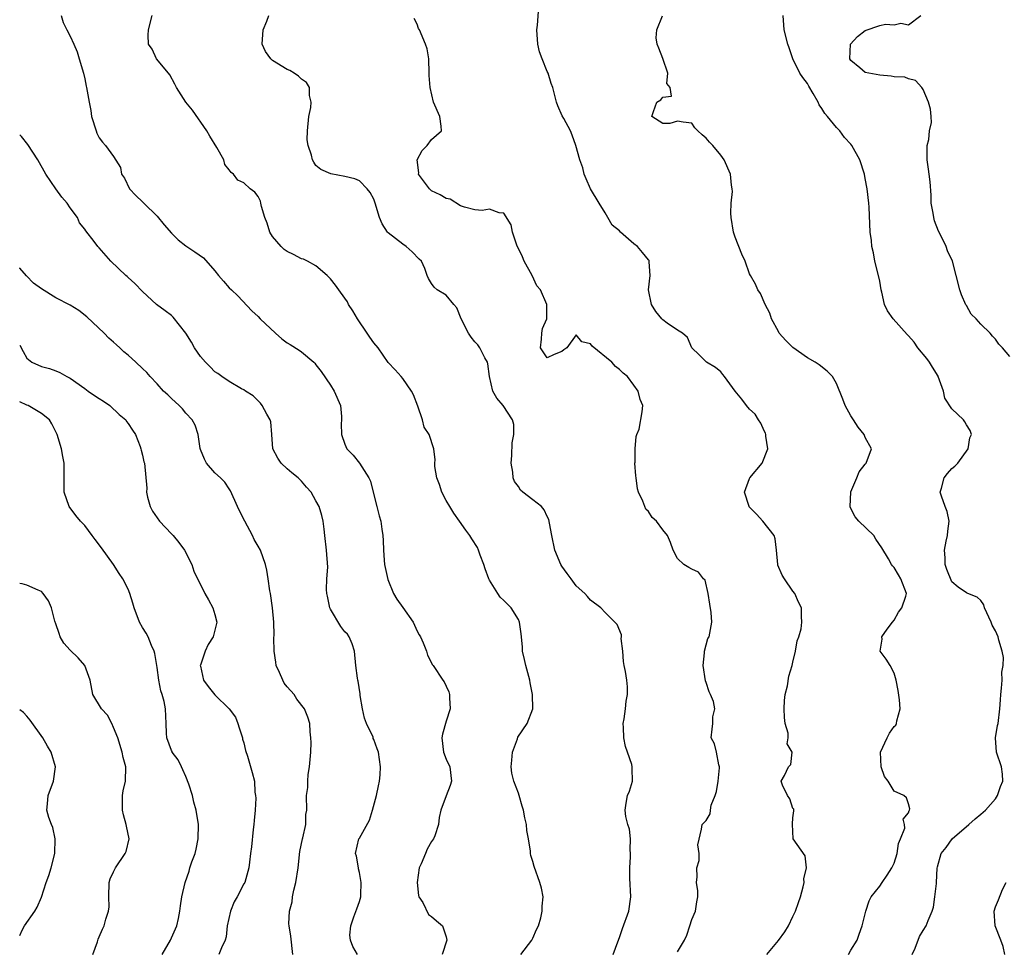
# Model space of a CAD drawing. Units: inches. Extents: x 2541000 to 2544000, y 1551000 to 1554000.
# Drawn here: x 2541000 to 2541136, y 1552339 to 1552468 of the extents above; entities that cross this region are included whole.
import ezdxf

# ---------------------------------------------------------------- set-up
doc = ezdxf.new("R2010")
doc.units = ezdxf.units.IN
doc.header["$MEASUREMENT"] = 0
doc.layers.add('LD25411551_2ft', color=221, linetype='Continuous')

msp = doc.modelspace()

# ---------------------------------------------------------------- linework, layer by layer
at = {"layer": 'LD25411551_2ft'}
for points, elevation in [([(2541103.4, 1552339), (2541105, 1552340.97), (2541105.87, 1552342.13), (2541106.36, 1552343), (2541107, 1552344.27), (2541107.35, 1552345), (2541107.78, 1552346.22), (2541108.02, 1552347), (2541108.39, 1552348.39), (2541108.53, 1552349), (2541108.52, 1552349.48), (2541108.86, 1552351), (2541108.69, 1552352.69), (2541107.01, 1552355), (2541106.94, 1552357.06), (2541107, 1552357.95), (2541107.11, 1552358.89), (2541107.14, 1552359), (2541107.12, 1552359.12), (2541107, 1552359.23), (2541106.57, 1552360.57), (2541106.26, 1552361), (2541105.54, 1552362.46), (2541105.38, 1552363), (2541105.81, 1552363.81), (2541106.37, 1552365), (2541106.7, 1552365.3), (2541106.87, 1552367), (2541106.19, 1552368.19), (2541106.34, 1552369), (2541106.34, 1552369.66), (2541105.94, 1552371), (2541105.81, 1552371.81), (2541105.77, 1552373), (2541105.83, 1552374.17), (2541105.91, 1552375), (2541106.23, 1552376.22), (2541106.44, 1552377.56), (2541106.91, 1552379), (2541107, 1552379.46), (2541107.36, 1552381), (2541107.58, 1552382.42), (2541107.79, 1552383), (2541108.11, 1552384.11), (2541108.22, 1552385), (2541108.2, 1552385.8), (2541108.19, 1552387), (2541107.78, 1552387.78), (2541107.27, 1552389), (2541107, 1552389.32), (2541105.82, 1552391), (2541105.5, 1552391.5), (2541104.92, 1552392.92), (2541104.89, 1552393), (2541104.71, 1552395), (2541104.53, 1552396.53), (2541104.4, 1552397), (2541102.85, 1552399), (2541101.96, 1552399.96), (2541100.96, 1552400.96), (2541100.94, 1552401), (2541100.31, 1552403), (2541101, 1552404.9), (2541101.05, 1552405), (2541102.72, 1552407), (2541103.51, 1552409), (2541103.25, 1552410.75), (2541103.24, 1552411), (2541103.19, 1552411.19), (2541103, 1552411.49), (2541102.54, 1552412.54), (2541102.24, 1552413), (2541101.78, 1552413.78), (2541101, 1552414.49), (2541100.58, 1552415), (2541099.9, 1552415.9), (2541099.02, 1552417), (2541097.51, 1552419), (2541097.3, 1552419.3), (2541097, 1552419.65), (2541096.26, 1552420.26), (2541095.03, 1552421), (2541094, 1552422), (2541093, 1552422.99), (2541092.4, 1552424.4), (2541091.71, 1552425), (2541091, 1552425.41), (2541089.61, 1552426.39), (2541089, 1552426.85), (2541088.85, 1552427), (2541088.02, 1552428.02), (2541087.41, 1552429), (2541087.03, 1552431), (2541087.26, 1552433), (2541087.11, 1552434.89), (2541087.12, 1552435), (2541087.08, 1552435.08), (2541087, 1552435.16), (2541086.2, 1552436.2), (2541085.49, 1552437), (2541085, 1552437.37), (2541083.14, 1552439), (2541083, 1552439.18), (2541081.98, 1552439.98), (2541081.37, 1552441), (2541081, 1552441.68), (2541080.18, 1552443), (2541079, 1552445), (2541078.39, 1552446.39), (2541078.1, 1552447), (2541077.9, 1552447.9), (2541077.51, 1552449), (2541076.94, 1552451), (2541076.44, 1552452.44), (2541076.2, 1552453), (2541075.29, 1552454.71), (2541075.08, 1552455.08), (2541074.46, 1552456.46), (2541074.3, 1552457), (2541074.07, 1552457.93), (2541073.75, 1552459), (2541073.55, 1552459.55), (2541073.11, 1552461), (2541073, 1552461.23), (2541072.28, 1552463), (2541071.94, 1552463.94), (2541071.69, 1552465), (2541071.55, 1552467), (2541071.65, 1552467.65), (2541071.82, 1552470.18)], 8512), ([(2541005.73, 1552469), (2541006.03, 1552468.03), (2541006.5, 1552467), (2541007, 1552466.1), (2541007.51, 1552465), (2541007.94, 1552463.94), (2541008.25, 1552463), (2541008.81, 1552461), (2541009, 1552460.21), (2541009.2, 1552459.2), (2541009.26, 1552459), (2541009.6, 1552457), (2541009.83, 1552455.83), (2541009.95, 1552455), (2541010.58, 1552453), (2541010.69, 1552452.69), (2541011, 1552452.04), (2541011.45, 1552451.45), (2541011.88, 1552451), (2541013, 1552449.48), (2541013.94, 1552447.94), (2541014.09, 1552447), (2541014.49, 1552446.49), (2541015.19, 1552445), (2541016.08, 1552444.08), (2541017, 1552443.2), (2541017.19, 1552443), (2541019, 1552441.19), (2541020, 1552440), (2541021, 1552438.87), (2541021.93, 1552437.93), (2541023, 1552437.1), (2541024.25, 1552436.25), (2541025.42, 1552435.42), (2541027, 1552433.62), (2541027.5, 1552433), (2541028.19, 1552432.19), (2541029, 1552431.28), (2541029.33, 1552431), (2541030.17, 1552430.17), (2541032.11, 1552428.11), (2541033, 1552427.31), (2541033.26, 1552427), (2541035.4, 1552425), (2541036.26, 1552424.25), (2541037, 1552423.67), (2541037.43, 1552423.43), (2541038.67, 1552422.67), (2541039, 1552422.41), (2541040.68, 1552421), (2541040.84, 1552420.84), (2541041, 1552420.64), (2541041.7, 1552419.7), (2541043, 1552417.81), (2541043.53, 1552417), (2541044.37, 1552415), (2541044.51, 1552413.49), (2541044.53, 1552413), (2541044.47, 1552412.47), (2541044.51, 1552411), (2541045, 1552409.65), (2541045.28, 1552409), (2541046.12, 1552408.12), (2541047.04, 1552407.04), (2541048.3, 1552405), (2541048.54, 1552404.54), (2541048.9, 1552403), (2541049.4, 1552401), (2541049.73, 1552399.73), (2541049.95, 1552399), (2541050.1, 1552397.9), (2541050.25, 1552397), (2541050.31, 1552396.31), (2541050.32, 1552395), (2541050.41, 1552393.59), (2541050.48, 1552393), (2541050.92, 1552390.92), (2541051.74, 1552389), (2541052.2, 1552388.2), (2541053, 1552387.03), (2541054.46, 1552385), (2541054.61, 1552384.61), (2541055, 1552383.76), (2541055.27, 1552383.27), (2541055.44, 1552383), (2541055.83, 1552382.17), (2541056.27, 1552381), (2541056.44, 1552380.44), (2541057.12, 1552379.12), (2541057.21, 1552379), (2541058.56, 1552377), (2541058.75, 1552376.75), (2541059, 1552376.17), (2541059.39, 1552375.39), (2541059.49, 1552375), (2541059.46, 1552374.54), (2541059.57, 1552373), (2541059, 1552371.33), (2541058.49, 1552369.51), (2541058.39, 1552369), (2541058.65, 1552367), (2541059, 1552366.06), (2541059.5, 1552365), (2541059.74, 1552363), (2541059.58, 1552362.42), (2541059, 1552360.98), (2541058.28, 1552359), (2541058.02, 1552357.98), (2541057.95, 1552357), (2541057.44, 1552355.44), (2541057.26, 1552355), (2541057, 1552354.64), (2541056.39, 1552353.61), (2541056.17, 1552353), (2541055.57, 1552351.57), (2541055.29, 1552351), (2541054.98, 1552348.98), (2541055.18, 1552347.18), (2541055.25, 1552347), (2541055.78, 1552346.22), (2541056.56, 1552344.56), (2541057, 1552344.28), (2541057.67, 1552343.67), (2541058.52, 1552343), (2541059, 1552341.48), (2541059.1, 1552341), (2541058.48, 1552339)], 8504), ([(2541069.35, 1552339), (2541070.85, 1552341), (2541071, 1552341.28), (2541071.52, 1552342.48), (2541071.77, 1552343), (2541072.1, 1552344.1), (2541072.3, 1552345), (2541072.29, 1552345.71), (2541072.42, 1552347), (2541072.18, 1552348.18), (2541071.98, 1552349), (2541071.18, 1552351.18), (2541071, 1552351.89), (2541070.73, 1552352.73), (2541070.7, 1552353), (2541070.7, 1552353.3), (2541070.4, 1552355), (2541070.17, 1552356.17), (2541070.11, 1552357), (2541069.91, 1552357.91), (2541069.73, 1552359), (2541069.55, 1552359.55), (2541069.13, 1552361), (2541069, 1552361.33), (2541068.39, 1552363), (2541068.12, 1552364.12), (2541068.02, 1552365), (2541068.08, 1552365.92), (2541068.19, 1552367), (2541068.86, 1552368.86), (2541068.91, 1552369.09), (2541070.21, 1552371), (2541071.02, 1552373), (2541070.98, 1552375), (2541070.63, 1552376.63), (2541070.57, 1552377), (2541070.02, 1552379), (2541069.86, 1552379.86), (2541069.59, 1552381), (2541069.57, 1552381.57), (2541069.43, 1552383), (2541069.41, 1552383.41), (2541069.18, 1552385), (2541069, 1552385.4), (2541068.02, 1552387), (2541067.52, 1552387.52), (2541067, 1552388.03), (2541066.49, 1552388.49), (2541066.14, 1552389), (2541065, 1552390.84), (2541064.91, 1552391), (2541064.4, 1552392.4), (2541064.21, 1552393), (2541063.72, 1552394.28), (2541063.49, 1552395), (2541063.33, 1552395.33), (2541062.55, 1552396.55), (2541062.29, 1552397), (2541061.73, 1552397.73), (2541060.87, 1552399), (2541060.08, 1552400.08), (2541059.5, 1552401), (2541059, 1552401.85), (2541058.4, 1552403), (2541058.08, 1552404.08), (2541057.74, 1552405), (2541057.46, 1552406.54), (2541057.45, 1552407), (2541057.48, 1552407.48), (2541057.32, 1552409), (2541056.64, 1552411), (2541055.99, 1552411.99), (2541055.74, 1552413), (2541055.1, 1552414.9), (2541054.49, 1552416.49), (2541054.21, 1552417), (2541053, 1552418.75), (2541052.77, 1552419), (2541051.96, 1552419.96), (2541051, 1552420.94), (2541049.6, 1552423), (2541049, 1552423.66), (2541048.44, 1552424.44), (2541048.1, 1552425), (2541046.72, 1552427), (2541046.11, 1552428.11), (2541045.49, 1552429), (2541045.35, 1552429.35), (2541045, 1552429.86), (2541044.16, 1552431), (2541043.68, 1552431.68), (2541043, 1552432.53), (2541042.54, 1552433), (2541041, 1552434.34), (2541039.82, 1552435), (2541039.27, 1552435.27), (2541039, 1552435.32), (2541037.9, 1552435.9), (2541037, 1552436.3), (2541036.59, 1552436.59), (2541036.18, 1552437), (2541035, 1552438.4), (2541034.62, 1552439), (2541034.24, 1552440.24), (2541033.94, 1552441), (2541033.45, 1552442.55), (2541033.38, 1552443), (2541033.3, 1552443.29), (2541033, 1552443.93), (2541032.52, 1552444.52), (2541031.87, 1552445), (2541031, 1552445.81), (2541030.19, 1552446.19), (2541029.57, 1552447), (2541029.24, 1552447.24), (2541029, 1552447.62), (2541028.38, 1552448.38), (2541028.24, 1552449), (2541027.28, 1552450.72), (2541026.3, 1552452.3), (2541025.91, 1552453), (2541023.89, 1552455.89), (2541022.99, 1552457), (2541021.69, 1552459), (2541021.49, 1552459.49), (2541020.76, 1552460.76), (2541020.58, 1552461), (2541018.95, 1552463), (2541018.31, 1552464.31), (2541017.83, 1552465), (2541017.76, 1552466.24), (2541017.83, 1552467), (2541018.33, 1552469)], 8506), ([(2541082.12, 1552339), (2541082.76, 1552340.76), (2541083, 1552341.37), (2541083.39, 1552342.61), (2541084.27, 1552345), (2541084.55, 1552347), (2541084.42, 1552349.58), (2541084.43, 1552351), (2541084.52, 1552352.52), (2541084.53, 1552353), (2541084.49, 1552353.51), (2541084.5, 1552355), (2541084.36, 1552356.36), (2541084.16, 1552357), (2541083.89, 1552358.11), (2541083.77, 1552359), (2541083.94, 1552359.94), (2541084.1, 1552361), (2541084.36, 1552361.64), (2541084.8, 1552363), (2541084.74, 1552364.74), (2541084.77, 1552365), (2541084.7, 1552365.3), (2541084.11, 1552367), (2541083.81, 1552367.81), (2541083.59, 1552369), (2541083.55, 1552370.45), (2541083.52, 1552371), (2541083.63, 1552371.63), (2541083.82, 1552373), (2541083.93, 1552374.07), (2541084.12, 1552375), (2541084.08, 1552376.08), (2541084, 1552377), (2541083.83, 1552378.17), (2541083.64, 1552379), (2541083.57, 1552379.57), (2541083.45, 1552381), (2541083.24, 1552382.76), (2541083.26, 1552383), (2541083.25, 1552383.25), (2541082.69, 1552384.69), (2541081, 1552386.34), (2541080.42, 1552387), (2541079, 1552388.04), (2541078.55, 1552388.55), (2541078.18, 1552389), (2541077, 1552390.05), (2541076.3, 1552391), (2541075.76, 1552391.76), (2541075, 1552392.78), (2541074.87, 1552393), (2541074.04, 1552395), (2541073.63, 1552397), (2541073.29, 1552398.71), (2541073.23, 1552399.23), (2541073, 1552399.66), (2541072.58, 1552400.58), (2541072.18, 1552401), (2541071, 1552401.96), (2541069.64, 1552403), (2541069.3, 1552403.3), (2541069, 1552403.77), (2541068.47, 1552404.47), (2541068.29, 1552405), (2541068.22, 1552405.78), (2541068, 1552407), (2541068.1, 1552408.1), (2541068.16, 1552409.84), (2541068.39, 1552411), (2541068.36, 1552412.36), (2541068.2, 1552413), (2541066.91, 1552415), (2541066, 1552416), (2541065.45, 1552417), (2541065.01, 1552419), (2541064.79, 1552420.79), (2541064.74, 1552421), (2541064.38, 1552421.62), (2541063.68, 1552423), (2541063.38, 1552423.38), (2541063, 1552423.8), (2541062.45, 1552424.45), (2541062.08, 1552425), (2541061.1, 1552427), (2541060.5, 1552428.5), (2541060.06, 1552429), (2541059, 1552430.26), (2541057.77, 1552431), (2541057.36, 1552431.36), (2541057, 1552431.87), (2541056.57, 1552432.57), (2541056.39, 1552433), (2541056.05, 1552433.95), (2541055.58, 1552435), (2541055.26, 1552435.26), (2541054.29, 1552436.29), (2541053.49, 1552437), (2541053, 1552437.32), (2541051, 1552438.9), (2541050.9, 1552439), (2541050.17, 1552440.16), (2541049.8, 1552441), (2541049.2, 1552443), (2541049, 1552443.54), (2541048.5, 1552444.5), (2541048.06, 1552445), (2541047, 1552446.09), (2541046.37, 1552446.37), (2541045, 1552446.72), (2541043.05, 1552447.05), (2541041.65, 1552447.65), (2541041, 1552448.21), (2541040.7, 1552448.7), (2541040.5, 1552449), (2541040.36, 1552449.64), (2541039.91, 1552451), (2541039.78, 1552451.78), (2541039.83, 1552453), (2541040.01, 1552455), (2541040.27, 1552456.26), (2541040.31, 1552457), (2541040.09, 1552457.91), (2541040.1, 1552459), (2541039.69, 1552459.69), (2541039, 1552460.15), (2541038.57, 1552460.57), (2541037.96, 1552461), (2541037.37, 1552461.37), (2541037, 1552461.49), (2541035, 1552462.74), (2541034.73, 1552463), (2541034, 1552464), (2541033.57, 1552465), (2541033.71, 1552467), (2541034.21, 1552468.21), (2541034.46, 1552469)], 8508), ([(2541091, 1552339.36), (2541091.98, 1552341), (2541092.29, 1552341.71), (2541092.75, 1552343), (2541093, 1552343.84), (2541093.53, 1552345), (2541093.69, 1552346.31), (2541093.85, 1552347), (2541093.82, 1552347.82), (2541093.64, 1552349), (2541093.75, 1552349.75), (2541093.69, 1552351), (2541094.01, 1552352.01), (2541094.03, 1552353), (2541093.83, 1552354.17), (2541094.34, 1552356.34), (2541094.45, 1552357), (2541095, 1552357.55), (2541095.52, 1552358.48), (2541095.57, 1552359), (2541095.7, 1552359.7), (2541096.23, 1552361), (2541096.41, 1552361.59), (2541096.67, 1552363), (2541096.83, 1552364.83), (2541096.83, 1552365), (2541096.72, 1552365.28), (2541096.4, 1552367), (2541096.16, 1552368.16), (2541095.7, 1552369), (2541095.81, 1552370.19), (2541095.9, 1552371), (2541095.92, 1552371.92), (2541096.17, 1552373), (2541095.98, 1552374.02), (2541095.61, 1552375), (2541095.39, 1552375.39), (2541095, 1552376.65), (2541094.9, 1552376.9), (2541094.56, 1552379), (2541094.75, 1552380.75), (2541094.75, 1552381), (2541095.23, 1552382.77), (2541095.38, 1552383), (2541095.5, 1552383.5), (2541095.77, 1552385), (2541095.67, 1552386.33), (2541095.51, 1552387.51), (2541095.27, 1552389), (2541094.83, 1552390.83), (2541094.62, 1552391), (2541093.93, 1552391.93), (2541093, 1552392.34), (2541092.6, 1552392.6), (2541091.89, 1552393), (2541091, 1552393.81), (2541090.42, 1552395), (2541090.03, 1552396.03), (2541089.64, 1552397), (2541089, 1552397.81), (2541088.12, 1552399), (2541087.52, 1552399.52), (2541087, 1552400.31), (2541086.65, 1552400.65), (2541086.48, 1552401), (2541086.24, 1552401.76), (2541085.64, 1552403), (2541085.47, 1552403.47), (2541085.29, 1552405), (2541085.25, 1552405.25), (2541085.14, 1552407), (2541085.15, 1552407.15), (2541085.16, 1552409), (2541085.28, 1552410.72), (2541085.41, 1552411), (2541085.72, 1552411.72), (2541086.14, 1552414.14), (2541086.24, 1552415), (2541085.84, 1552415.84), (2541085.6, 1552417), (2541085, 1552417.83), (2541084.08, 1552419), (2541083.48, 1552419.48), (2541083, 1552420), (2541082.42, 1552420.42), (2541081.95, 1552421), (2541079.23, 1552423.23), (2541079, 1552423.53), (2541077.8, 1552423.8), (2541077, 1552424.79), (2541075.71, 1552423), (2541075.31, 1552422.69), (2541075, 1552422.48), (2541073.95, 1552422.05), (2541073, 1552421.62), (2541072.07, 1552423), (2541072.19, 1552424.19), (2541072.23, 1552425), (2541072.36, 1552425.64), (2541072.96, 1552427), (2541072.96, 1552429), (2541072.05, 1552431), (2541071.56, 1552431.56), (2541070.93, 1552433), (2541069.81, 1552435), (2541069.57, 1552435.57), (2541068.8, 1552437.2), (2541068.18, 1552439), (2541068.01, 1552440.01), (2541067, 1552441.64), (2541066.34, 1552441.66), (2541065, 1552442.18), (2541063.99, 1552442.01), (2541063, 1552442.09), (2541061.53, 1552442.47), (2541061, 1552442.66), (2541059.55, 1552443.55), (2541059, 1552443.63), (2541058.16, 1552444.16), (2541057, 1552444.72), (2541056.83, 1552444.83), (2541056.69, 1552445), (2541055.2, 1552447), (2541055.22, 1552447.22), (2541055, 1552449), (2541055.69, 1552450.31), (2541056.39, 1552451), (2541057, 1552451.84), (2541058.38, 1552453), (2541058.34, 1552453.66), (2541058.14, 1552455), (2541057.26, 1552457), (2541056.78, 1552459), (2541056.67, 1552460.67), (2541056.68, 1552461), (2541056.59, 1552463), (2541056.37, 1552464.37), (2541056.17, 1552465), (2541055.3, 1552467), (2541055.2, 1552467.2), (2541055, 1552467.76), (2541054.58, 1552468.58)], 8510), ([(2541114.66, 1552339), (2541115, 1552339.61), (2541115.89, 1552341), (2541116.18, 1552341.82), (2541116.59, 1552343), (2541117.08, 1552345), (2541117.54, 1552346.46), (2541117.84, 1552347), (2541119, 1552348.49), (2541119.33, 1552349), (2541120.02, 1552349.98), (2541120.7, 1552351), (2541121, 1552351.64), (2541121.43, 1552353), (2541121.6, 1552354.4), (2541121.9, 1552355), (2541122.5, 1552356.5), (2541122.43, 1552357), (2541122.26, 1552357.74), (2541123, 1552358.62), (2541123.06, 1552358.94), (2541123.12, 1552359), (2541123.16, 1552359.16), (2541123, 1552359.88), (2541122.7, 1552360.7), (2541122.35, 1552361), (2541121, 1552361.6), (2541120.15, 1552363), (2541119.65, 1552363.65), (2541119.2, 1552365), (2541119.1, 1552367), (2541120.02, 1552369), (2541120.36, 1552369.64), (2541121, 1552370.59), (2541121.23, 1552370.77), (2541121.34, 1552371), (2541121.35, 1552371.35), (2541121.81, 1552373), (2541121.75, 1552374.25), (2541121.57, 1552375.57), (2541121.29, 1552377), (2541121, 1552377.97), (2541120.43, 1552379), (2541119.9, 1552379.9), (2541119.08, 1552381), (2541119.34, 1552382.66), (2541119.3, 1552383), (2541120.03, 1552384.03), (2541120.76, 1552385), (2541121, 1552385.27), (2541121.6, 1552386.4), (2541122.04, 1552387), (2541122.6, 1552388.6), (2541122.7, 1552389), (2541121.94, 1552391), (2541121.58, 1552391.58), (2541121, 1552392.58), (2541120.79, 1552392.79), (2541120.65, 1552393), (2541120.23, 1552393.77), (2541119.31, 1552395.31), (2541118.48, 1552396.48), (2541118.17, 1552397), (2541116.1, 1552399), (2541115.59, 1552399.59), (2541114.93, 1552400.93), (2541114.92, 1552401), (2541114.99, 1552403), (2541115, 1552403.04), (2541115.85, 1552405), (2541116.17, 1552405.83), (2541117, 1552406.89), (2541117.13, 1552407), (2541117.85, 1552409), (2541117, 1552410.58), (2541116.85, 1552411), (2541116, 1552412), (2541115.39, 1552413), (2541115, 1552413.55), (2541114.21, 1552415), (2541113.89, 1552415.89), (2541113, 1552418.04), (2541112.47, 1552419), (2541111.75, 1552419.75), (2541110.63, 1552420.63), (2541110.09, 1552421), (2541109, 1552421.6), (2541107, 1552423.01), (2541106, 1552424), (2541105.11, 1552425), (2541105, 1552425.23), (2541104.02, 1552427), (2541103.8, 1552427.8), (2541103.16, 1552429), (2541102.49, 1552430.49), (2541102.14, 1552431), (2541101.8, 1552431.8), (2541101.1, 1552433), (2541101, 1552433.23), (2541100.4, 1552435), (2541099.94, 1552435.94), (2541099, 1552438.29), (2541098.78, 1552439), (2541098.43, 1552441), (2541098.38, 1552441.62), (2541098.44, 1552443), (2541098.64, 1552444.64), (2541098.6, 1552445), (2541098.49, 1552445.51), (2541098.37, 1552447), (2541097.46, 1552449), (2541097, 1552449.63), (2541095.91, 1552451), (2541095.43, 1552451.43), (2541095, 1552452), (2541094.45, 1552452.45), (2541093.83, 1552453), (2541093.43, 1552453.43), (2541093, 1552454.06), (2541091.8, 1552454.2), (2541091, 1552454.37), (2541089.95, 1552454.05), (2541089, 1552454.03), (2541087.48, 1552455), (2541087.68, 1552455.68), (2541088.15, 1552457), (2541088.71, 1552457.29), (2541089, 1552457.7), (2541090.17, 1552457.83), (2541090.02, 1552459), (2541089.55, 1552459.55), (2541089.69, 1552461), (2541089, 1552463.01), (2541088.46, 1552464.46), (2541088.21, 1552465), (2541088.09, 1552465.91), (2541088.18, 1552467), (2541088.93, 1552468.93)], 8514), ([(2541123.51, 1552339), (2541123.9, 1552339.9), (2541124.5, 1552341.5), (2541125, 1552342.34), (2541125.44, 1552343), (2541125.71, 1552343.71), (2541126.25, 1552345), (2541126.45, 1552345.55), (2541126.65, 1552347), (2541126.84, 1552348.84), (2541126.88, 1552349), (2541126.96, 1552350.96), (2541127, 1552351.17), (2541127.52, 1552353), (2541128.18, 1552353.82), (2541129.04, 1552355), (2541131.33, 1552357), (2541132.21, 1552357.79), (2541133, 1552358.42), (2541133.64, 1552359), (2541135, 1552360.57), (2541135.31, 1552361), (2541135.73, 1552362.27), (2541136.06, 1552363), (2541135.98, 1552363.98), (2541135.83, 1552365), (2541135.18, 1552367), (2541135.04, 1552369), (2541135.3, 1552370.7), (2541135.37, 1552371), (2541135.62, 1552373), (2541135.72, 1552374.28), (2541135.75, 1552375), (2541135.86, 1552375.86), (2541135.95, 1552377), (2541135.92, 1552378.08), (2541136.09, 1552379), (2541136.12, 1552380.12), (2541135.95, 1552381), (2541135.5, 1552382.5), (2541135.38, 1552383), (2541135, 1552383.8), (2541134.58, 1552384.58), (2541134.44, 1552385), (2541133.52, 1552387), (2541133.39, 1552387.39), (2541133, 1552388.03), (2541132.49, 1552388.49), (2541131.18, 1552389), (2541131, 1552389.05), (2541129.87, 1552389.87), (2541129, 1552390.58), (2541128.3, 1552392.3), (2541128.06, 1552393), (2541128.08, 1552393.92), (2541127.98, 1552395), (2541128.21, 1552396.21), (2541128.38, 1552397), (2541128.41, 1552397.59), (2541128.62, 1552399), (2541128.34, 1552400.34), (2541128.07, 1552401), (2541127.53, 1552402.47), (2541127.37, 1552403), (2541127.54, 1552403.54), (2541127.93, 1552405), (2541128.4, 1552405.6), (2541129, 1552406.26), (2541129.41, 1552406.59), (2541129.8, 1552407), (2541131.22, 1552409), (2541131.48, 1552410.52), (2541131.71, 1552411), (2541131.53, 1552411.53), (2541131, 1552412.33), (2541130.76, 1552412.76), (2541130.58, 1552413), (2541129, 1552414.56), (2541128.02, 1552416.02), (2541127.82, 1552417), (2541127.11, 1552419), (2541127.08, 1552419.08), (2541126.3, 1552420.3), (2541125.89, 1552421), (2541125.52, 1552421.52), (2541124.29, 1552423), (2541123.75, 1552423.75), (2541123, 1552424.63), (2541122.81, 1552424.81), (2541120.85, 1552427), (2541120.1, 1552428.1), (2541119.66, 1552429), (2541119.29, 1552430.71), (2541119.21, 1552431), (2541119, 1552432.23), (2541118.85, 1552433), (2541118.34, 1552435), (2541118.13, 1552436.13), (2541117.93, 1552437), (2541117.86, 1552437.86), (2541117.7, 1552439), (2541117.54, 1552442.46), (2541117.5, 1552443), (2541117.25, 1552445), (2541117, 1552446.44), (2541116.88, 1552447), (2541116.23, 1552449), (2541115.14, 1552451), (2541115, 1552451.18), (2541114.11, 1552452.11), (2541113.47, 1552453), (2541113, 1552453.49), (2541111.76, 1552455), (2541111.4, 1552455.4), (2541111, 1552456.12), (2541110.64, 1552456.64), (2541110.49, 1552457), (2541109.81, 1552458.19), (2541109.2, 1552459.2), (2541109, 1552459.57), (2541108.38, 1552460.38), (2541107.97, 1552461), (2541106.96, 1552463), (2541106.49, 1552464.49), (2541106.3, 1552465), (2541105.8, 1552467), (2541105.66, 1552469)], 8516), ([(2541137, 1552421.78), (2541136.01, 1552423), (2541135.49, 1552423.49), (2541135, 1552424.19), (2541134.59, 1552424.59), (2541134.28, 1552425), (2541133, 1552426.28), (2541132.33, 1552427), (2541131.66, 1552427.66), (2541131, 1552428.85), (2541130.94, 1552428.94), (2541130.31, 1552430.31), (2541130.09, 1552431), (2541129.6, 1552433), (2541129.07, 1552435), (2541128.4, 1552436.4), (2541128.18, 1552437), (2541127.45, 1552438.55), (2541127.14, 1552439.14), (2541126.58, 1552440.58), (2541126.48, 1552441), (2541126.39, 1552441.61), (2541126.13, 1552443), (2541126.1, 1552444.1), (2541125.96, 1552445.96), (2541125.84, 1552447), (2541125.73, 1552447.73), (2541125.57, 1552449), (2541125.59, 1552451), (2541125.8, 1552451.8), (2541125.91, 1552453), (2541126.17, 1552454.17), (2541126.13, 1552455), (2541126.01, 1552456.01), (2541125.76, 1552457), (2541125, 1552458.72), (2541124.84, 1552459), (2541123.97, 1552459.97), (2541123, 1552460.2), (2541122.46, 1552460.46), (2541121, 1552460.5), (2541120.6, 1552460.6), (2541119, 1552460.71), (2541117.48, 1552461), (2541117, 1552461.11), (2541116.25, 1552461.75), (2541115, 1552462.74), (2541114.86, 1552463), (2541114.97, 1552465.03), (2541115.91, 1552466.09), (2541117, 1552466.91), (2541119, 1552467.61), (2541119.8, 1552467.8), (2541121, 1552467.71), (2541121.94, 1552467.94), (2541123, 1552467.7), (2541124.67, 1552469)], 8518), ([(2541046.76, 1552339), (2541046.1, 1552340.1), (2541045.76, 1552341), (2541045.68, 1552341.68), (2541045.83, 1552343), (2541046.23, 1552344.23), (2541046.66, 1552345.34), (2541047, 1552346.33), (2541047.19, 1552347), (2541047.21, 1552347.21), (2541047.26, 1552349), (2541047, 1552350.38), (2541046.89, 1552350.89), (2541046.86, 1552351), (2541046.61, 1552352.61), (2541046.46, 1552353), (2541046.92, 1552355), (2541047, 1552355.12), (2541048.38, 1552357.62), (2541048.81, 1552359), (2541049.36, 1552361), (2541049.63, 1552362.37), (2541049.77, 1552363), (2541049.86, 1552363.86), (2541049.93, 1552365), (2541049.67, 1552367), (2541049.47, 1552367.47), (2541049, 1552368.78), (2541048.93, 1552368.93), (2541048.89, 1552369.11), (2541048.01, 1552371), (2541047.71, 1552371.71), (2541047.44, 1552373), (2541047.12, 1552374.88), (2541047.11, 1552375), (2541047.11, 1552375.11), (2541046.85, 1552376.85), (2541046.78, 1552377), (2541046.72, 1552377.28), (2541046.51, 1552379), (2541046.32, 1552381), (2541046.01, 1552382.01), (2541045.57, 1552383), (2541045.34, 1552383.34), (2541045, 1552383.67), (2541044.43, 1552384.43), (2541043, 1552386.83), (2541042.92, 1552387), (2541042.61, 1552388.61), (2541042.5, 1552389), (2541042.45, 1552389.55), (2541042.51, 1552391), (2541042.63, 1552392.63), (2541042.46, 1552395), (2541042.24, 1552397), (2541042.11, 1552397.89), (2541041.99, 1552399), (2541041.79, 1552399.79), (2541041.44, 1552401), (2541041, 1552401.8), (2541040.31, 1552403), (2541039.68, 1552403.68), (2541039, 1552404.51), (2541038.51, 1552405), (2541037.67, 1552405.67), (2541037, 1552406.23), (2541036.17, 1552407), (2541035.71, 1552407.71), (2541035.01, 1552409), (2541034.91, 1552411), (2541034.75, 1552412.75), (2541034.68, 1552413), (2541034.19, 1552413.81), (2541033.56, 1552415), (2541033.32, 1552415.31), (2541032.32, 1552416.32), (2541031.23, 1552417), (2541031, 1552417.16), (2541030.67, 1552417.33), (2541029, 1552418.31), (2541027.96, 1552419), (2541027.42, 1552419.42), (2541027, 1552419.66), (2541026.35, 1552420.35), (2541025.7, 1552421), (2541025, 1552421.8), (2541024.2, 1552423), (2541023.78, 1552423.78), (2541023, 1552425), (2541021.24, 1552427.24), (2541021, 1552427.45), (2541020.12, 1552428.12), (2541018.91, 1552429), (2541017, 1552430.76), (2541015.91, 1552431.91), (2541015, 1552432.72), (2541014.86, 1552432.86), (2541014.69, 1552433), (2541012.61, 1552435), (2541011, 1552436.81), (2541010.81, 1552437), (2541010.31, 1552437.69), (2541009.16, 1552439.16), (2541009, 1552439.43), (2541008.29, 1552440.29), (2541007.98, 1552441), (2541007, 1552442.37), (2541006.58, 1552443), (2541005.83, 1552443.83), (2541004.99, 1552444.99), (2541003.61, 1552447), (2541002.5, 1552449), (2541001.14, 1552451.14), (2541000.24, 1552452.24), (2541000, 1552452.48)], 8502), ([(2541037.81, 1552339), (2541037.53, 1552341.53), (2541037.27, 1552343), (2541037.25, 1552343.25), (2541037.34, 1552345), (2541037.69, 1552346.31), (2541037.73, 1552347), (2541037.92, 1552347.92), (2541038.19, 1552349), (2541038.52, 1552351), (2541038.75, 1552353.25), (2541039.11, 1552355), (2541039.17, 1552355.17), (2541039.58, 1552357), (2541039.61, 1552358.39), (2541039.75, 1552359), (2541039.7, 1552361), (2541039.87, 1552362.13), (2541039.87, 1552363), (2541039.93, 1552363.93), (2541040.12, 1552365), (2541040.28, 1552367), (2541040.35, 1552368.35), (2541040.3, 1552369), (2541040.17, 1552369.83), (2541040.13, 1552371), (2541039.85, 1552371.85), (2541039.43, 1552373), (2541038.36, 1552374.36), (2541037.99, 1552375), (2541037, 1552376.07), (2541036.59, 1552376.59), (2541036.39, 1552377), (2541035.95, 1552378.05), (2541035.5, 1552379), (2541035.46, 1552379.46), (2541035.19, 1552381), (2541035.15, 1552382.85), (2541035.22, 1552383.22), (2541035.17, 1552385), (2541034.99, 1552387), (2541034.71, 1552389), (2541034.63, 1552389.37), (2541034.37, 1552391), (2541034.2, 1552392.2), (2541034, 1552393), (2541033.31, 1552395), (2541033, 1552395.55), (2541032.44, 1552396.44), (2541032.2, 1552397), (2541031.13, 1552399), (2541030.42, 1552400.42), (2541030.14, 1552401), (2541029.19, 1552403.19), (2541029, 1552403.48), (2541028.37, 1552404.37), (2541027.8, 1552405), (2541027, 1552405.69), (2541025.85, 1552407), (2541025.56, 1552407.56), (2541025, 1552408.92), (2541024.97, 1552409.03), (2541024.68, 1552411), (2541024.26, 1552412.26), (2541023.86, 1552413), (2541023, 1552413.95), (2541022.52, 1552414.52), (2541022.07, 1552415), (2541021, 1552415.99), (2541020.49, 1552416.49), (2541019.92, 1552417), (2541019, 1552418), (2541018.05, 1552419), (2541017.57, 1552419.57), (2541017, 1552420.14), (2541016.08, 1552421), (2541015, 1552421.96), (2541014.41, 1552422.41), (2541013.85, 1552423), (2541013.38, 1552423.38), (2541013, 1552423.75), (2541012.34, 1552424.34), (2541011.7, 1552425), (2541009.29, 1552427.29), (2541008.17, 1552428.17), (2541007, 1552428.89), (2541005, 1552429.89), (2541003, 1552431.14), (2541001.93, 1552431.93), (2541000.94, 1552432.94), (2541000.03, 1552434.03), (2541000, 1552434.07)], 8500), ([(2541000, 1552423.37), (2541000.46, 1552422.46), (2541001, 1552421.57), (2541001.69, 1552421), (2541003, 1552420.38), (2541004.12, 1552420.12), (2541005, 1552419.79), (2541005.56, 1552419.56), (2541006.51, 1552419), (2541007, 1552418.79), (2541009, 1552417.36), (2541009.46, 1552417), (2541010.37, 1552416.37), (2541011, 1552415.96), (2541011.59, 1552415.59), (2541012.45, 1552415), (2541013.77, 1552413.77), (2541014.67, 1552413), (2541014.79, 1552412.79), (2541015, 1552412.52), (2541015.6, 1552411.6), (2541016.02, 1552411), (2541016.66, 1552409.34), (2541016.78, 1552409), (2541016.81, 1552408.81), (2541017, 1552408.11), (2541017.2, 1552407.2), (2541017.27, 1552407), (2541017.58, 1552403.58), (2541017.53, 1552403), (2541017.68, 1552402.32), (2541018.05, 1552401), (2541018.36, 1552400.36), (2541019.36, 1552399), (2541021, 1552397.22), (2541021.23, 1552397), (2541022.02, 1552396.02), (2541022.81, 1552395), (2541023.81, 1552393), (2541024.09, 1552392.09), (2541024.59, 1552391), (2541025, 1552390.24), (2541025.62, 1552389), (2541026.11, 1552388.11), (2541026.74, 1552387), (2541027, 1552386.06), (2541027.27, 1552385), (2541026.76, 1552383), (2541026.07, 1552381.93), (2541025.65, 1552381), (2541025, 1552379.04), (2541024.99, 1552379), (2541025, 1552378.94), (2541025.44, 1552377), (2541026.09, 1552376.09), (2541027, 1552374.94), (2541029, 1552373), (2541029.85, 1552371.85), (2541030.2, 1552371), (2541030.37, 1552370.37), (2541030.82, 1552369), (2541030.83, 1552368.83), (2541031, 1552368.31), (2541031.24, 1552367.25), (2541031.54, 1552366.46), (2541032.19, 1552364.19), (2541032.48, 1552363), (2541032.52, 1552361.48), (2541032.61, 1552361), (2541032.66, 1552360.66), (2541032.56, 1552359), (2541032.44, 1552357.56), (2541032.42, 1552357), (2541032.32, 1552356.32), (2541032.09, 1552353.91), (2541031.92, 1552353), (2541031.78, 1552351.78), (2541031.71, 1552351), (2541031.14, 1552349), (2541031, 1552348.78), (2541030.07, 1552347), (2541029.68, 1552346.32), (2541029.16, 1552345), (2541028.72, 1552343), (2541028.55, 1552341.45), (2541028.43, 1552341), (2541027.92, 1552339.92), (2541027.57, 1552339)], 8498), ([(2541019.71, 1552339), (2541020.88, 1552341), (2541021, 1552341.32), (2541021.74, 1552343), (2541021.99, 1552343.99), (2541022.17, 1552345), (2541022.23, 1552345.77), (2541022.43, 1552347), (2541022.89, 1552349), (2541023.44, 1552350.56), (2541023.56, 1552351), (2541023.84, 1552351.84), (2541024.26, 1552353), (2541024.41, 1552353.59), (2541024.71, 1552355), (2541024.75, 1552357), (2541024.44, 1552359), (2541024.1, 1552360.1), (2541023.91, 1552361), (2541023.4, 1552362.6), (2541023, 1552363.64), (2541022.59, 1552364.59), (2541022.37, 1552365), (2541021.95, 1552365.95), (2541021.12, 1552367), (2541021.09, 1552367.09), (2541021, 1552367.26), (2541020.37, 1552369), (2541020.33, 1552369.67), (2541020.28, 1552371), (2541020.17, 1552373), (2541019.97, 1552374.03), (2541019.71, 1552375), (2541019.53, 1552375.53), (2541019.26, 1552377), (2541019, 1552378.74), (2541018.68, 1552380.68), (2541018.59, 1552381), (2541018.23, 1552381.77), (2541017.78, 1552383), (2541017.51, 1552383.51), (2541017, 1552384.26), (2541016.59, 1552385), (2541015.82, 1552387), (2541015.65, 1552387.65), (2541015.23, 1552389), (2541015, 1552389.57), (2541014.29, 1552391), (2541013.77, 1552391.77), (2541013, 1552393), (2541011.32, 1552395.32), (2541010.44, 1552396.44), (2541010.04, 1552397), (2541009, 1552398.37), (2541008.42, 1552399), (2541007.79, 1552399.79), (2541006.85, 1552401), (2541006.16, 1552403), (2541006.16, 1552407), (2541005.96, 1552407.96), (2541005.78, 1552409), (2541005.2, 1552411), (2541004.45, 1552412.45), (2541004.14, 1552413), (2541003, 1552413.88), (2541001.15, 1552415), (2541001, 1552415.06), (2541000, 1552415.52)], 8496), ([(2541010.14, 1552339), (2541010.77, 1552340.77), (2541010.87, 1552341.13), (2541011, 1552341.47), (2541011.46, 1552342.54), (2541011.69, 1552343), (2541011.91, 1552343.91), (2541012.3, 1552345), (2541012.39, 1552345.61), (2541012.32, 1552347), (2541012.38, 1552349), (2541012.5, 1552349.5), (2541013, 1552350.46), (2541013.25, 1552351), (2541014.61, 1552353), (2541014.73, 1552353.27), (2541015.15, 1552355), (2541014.76, 1552356.76), (2541014.75, 1552357), (2541014.36, 1552358.36), (2541014.24, 1552359), (2541014.24, 1552360.24), (2541014.22, 1552361), (2541014.32, 1552361.68), (2541014.62, 1552363), (2541014.67, 1552365), (2541014.3, 1552366.3), (2541014.17, 1552367), (2541013.56, 1552369), (2541013, 1552370.45), (2541012.73, 1552371), (2541012.13, 1552372.13), (2541011.33, 1552373), (2541010.11, 1552375), (2541009.73, 1552377), (2541009.02, 1552379), (2541008.07, 1552380.07), (2541007, 1552381.12), (2541006.12, 1552382.12), (2541005.62, 1552383), (2541005.45, 1552383.45), (2541005, 1552384.79), (2541004.87, 1552385.13), (2541004.4, 1552387), (2541003.98, 1552387.98), (2541003.27, 1552389), (2541003, 1552389.27), (2541002.57, 1552389.43), (2541001, 1552390.13), (2541000.32, 1552390.32), (2541000, 1552390.36)], 8494), ([(2541000, 1552341.64), (2541000.36, 1552342.36), (2541000.65, 1552343), (2541002.11, 1552345), (2541002.44, 1552345.56), (2541003.04, 1552346.96), (2541003.66, 1552349), (2541004.03, 1552349.97), (2541004.34, 1552351), (2541004.88, 1552353), (2541004.93, 1552355), (2541004.59, 1552356.59), (2541004.4, 1552357), (2541004.02, 1552357.98), (2541003.76, 1552359), (2541003.87, 1552359.87), (2541003.93, 1552361), (2541004.7, 1552363), (2541004.97, 1552365), (2541004.36, 1552367), (2541003.85, 1552367.86), (2541003.22, 1552369), (2541001.47, 1552371.47), (2541001, 1552372.02), (2541000.51, 1552372.51), (2541000, 1552372.89)], 8492), ([(2541136.32, 1552339), (2541136.1, 1552340.1), (2541135.76, 1552341), (2541134.96, 1552343), (2541134.82, 1552345), (2541135, 1552345.62), (2541135.42, 1552346.58), (2541136, 1552348), (2541136.5, 1552349)], 8518)]:
    msp.add_lwpolyline(points, dxfattribs=dict(at, elevation=elevation))

doc.saveas('drawing.dxf')
